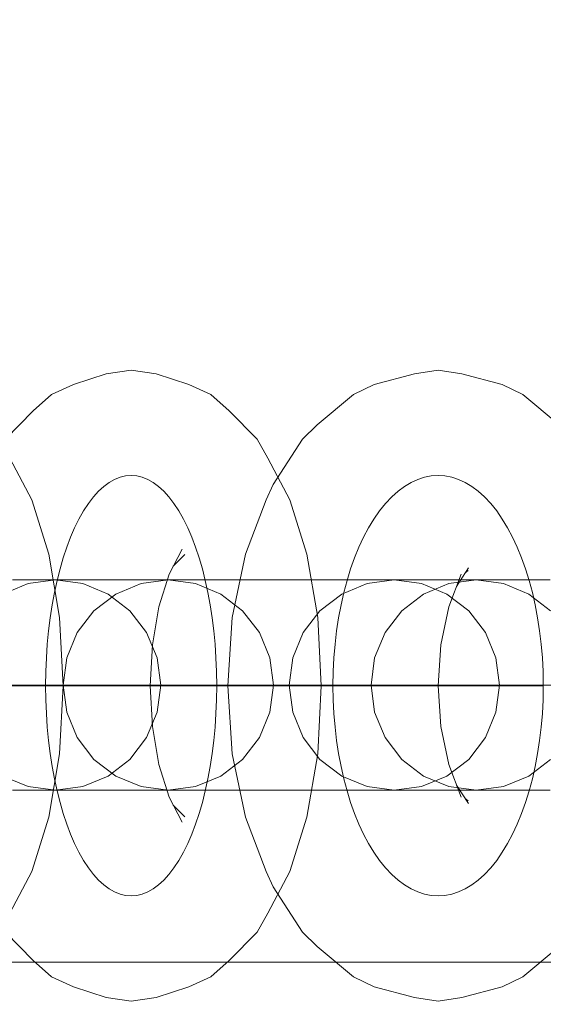
# Model space of a CAD drawing. Units: millimetres. Extents: x 10885 to 24741, y 11350 to 25717.
# Drawn here: x 15882 to 15907, y 16757 to 16804 of the extents above; entities that cross this region are included whole.
import ezdxf

# ---------------------------------------------------------------- set-up
doc = ezdxf.new("R2010")
doc.units = ezdxf.units.MM
doc.header["$MEASUREMENT"] = 0
doc.linetypes.add('Krawędzie ukryte', pattern=[170, 120, -50])
doc.linetypes.add('Kropki i Kreski', pattern=[360, 180, -90, 0, -90])
doc.layers.add('STREFA', color=7, linetype='Continuous')
doc.layers.add('STREFA_Nr_pióra__7', color=7, linetype='Continuous', lineweight=18)
doc.layers.add('ZESTAW_Nr_pióra__7', color=7, linetype='Continuous', lineweight=18)
doc.styles.add('GENERATED_STYLE_1', font='txt')
doc.dimstyles.new('GENERATED_STYLE__1', dxfattribs={"dimtxt": 150, "dimasz": 91.78744, "dimexe": 0.18, "dimexo": 300, "dimgap": 0.09, "dimtad": 0, "dimtih": 1, "dimtoh": 1, "dimdec": 0, "dimlfac": 0.1, "dimzin": 0, "dimdsep": 46, "dimtxsty": 'GENERATED_STYLE_1', "dimblk": 'ARROWHEAD_5', "dimblk1": 'ARROWHEAD_5', "dimblk2": 'ARROWHEAD_5', "dimcen": 0.09, "dimclrd": 7, "dimclre": 7, "dimclrt": 7, "dimazin": 0, "dimtfac": 1, "dimtdec": 4, "dimtmove": 0, "dimatfit": 3, "dimfxl": 0, "dimtolj": 1, "dimtzin": 0, "dimarcsym": 0})
doc.dimstyles.new('GENERATED_STYLE__2', dxfattribs={"dimtxt": 150, "dimasz": 91.78744, "dimexe": 0.18, "dimexo": 0, "dimgap": 0.09, "dimtad": 0, "dimtih": 1, "dimtoh": 1, "dimdec": 0, "dimlfac": 0.1, "dimzin": 0, "dimdsep": 46, "dimtxsty": 'GENERATED_STYLE_1', "dimblk": 'ARROWHEAD_5', "dimblk1": 'ARROWHEAD_5', "dimblk2": 'ARROWHEAD_5', "dimcen": 0.09, "dimclrd": 7, "dimclre": 7, "dimclrt": 7, "dimazin": 0, "dimtfac": 1, "dimtdec": 4, "dimtmove": 0, "dimatfit": 3, "dimfxl": 0, "dimtolj": 1, "dimtzin": 0, "dimarcsym": 0})
doc.dimstyles.new('GENERATED_STYLE__3', dxfattribs={"dimtxt": 150, "dimasz": 91.78744, "dimexe": 0.18, "dimexo": 0, "dimgap": 0.09, "dimtad": 0, "dimdec": 0, "dimlfac": 0.1, "dimzin": 0, "dimdsep": 46, "dimtxsty": 'GENERATED_STYLE_1', "dimblk": 'ARROWHEAD_5', "dimblk1": 'ARROWHEAD_5', "dimblk2": 'ARROWHEAD_5', "dimcen": 0.09, "dimclrd": 7, "dimclre": 7, "dimclrt": 7, "dimazin": 0, "dimtfac": 1, "dimtdec": 4, "dimtmove": 0, "dimatfit": 3, "dimfxl": 0, "dimtolj": 1, "dimtzin": 0, "dimarcsym": 0})

# ---------------------------------------------------------------- blocks, each defined once
blk = doc.blocks.new('*D1')
at = {"layer": 'STREFA', "linetype": 'Continuous', "lineweight": 0, "true_color": 0x000000}
for points in [[(12375.201, 11835.118), (12468.502, 11810.118), (12468.502, 11860.118)], [(22557.493, 11835.118), (22464.192, 11860.118), (22464.192, 11810.118)]]:
    blk.add_hatch(color=18, dxfattribs=at).paths.add_polyline_path(points)
at = {"layer": 'STREFA_Nr_pióra__7', "linetype": 'Continuous'}
for p, q in [((12375.201, 11744.539), (12375.201, 11925.698)), ((22557.493, 11744.539), (22557.493, 11925.698)), ((12375.201, 11835.118), (12468.502, 11860.118)), ((12468.502, 11860.118), (12468.502, 11810.118)), ((22557.493, 11835.118), (22464.192, 11860.118)), ((22464.192, 11810.118), (22464.192, 11860.118)), ((12375.201, 11835.118), (12468.502, 11810.118)), ((12468.502, 11835.118), (17185.856, 11835.118)), ((17746.838, 11835.118), (22464.192, 11835.118)), ((22557.493, 11835.118), (22464.192, 11810.118))]:
    blk.add_line(p, q, dxfattribs=at)
at = {"layer": 'STREFA_Nr_pióra__7', "insert": (17209.889, 11760.118), "char_height": 150, "attachment_point": 7, "style": 'GENERATED_STYLE_1'}
blk.add_mtext('\\A1;{\\fArial|b0|i0|c238|p38;1\xa0018}', dxfattribs=at)
blk = doc.blocks.new('ARROWHEAD_5')
at = {"color": 0, "linetype": 'Continuous', "lineweight": 0}
blk.add_line((0, 0), (-1, 0), dxfattribs=at)
blk.add_solid([(-1, 0.2679), (0, 0), (-1, -0.2679), (-1, 0.2679)], dxfattribs=at)
blk = doc.blocks.new('*D3')
at = {"layer": 'STREFA', "linetype": 'Continuous', "lineweight": 0, "true_color": 0x000000}
for points in [[(10885.002, 11440.841), (10978.303, 11415.841), (10978.303, 11465.841)], [(24057.426, 11440.841), (23964.124, 11465.841), (23964.124, 11415.841)]]:
    blk.add_hatch(color=18, dxfattribs=at).paths.add_polyline_path(points)
at = {"layer": 'STREFA_Nr_pióra__7', "linetype": 'Continuous'}
for p, q in [((10885.002, 11350.261), (10885.002, 11531.421)), ((24057.426, 11350.261), (24057.426, 11531.421)), ((10885.002, 11440.841), (10978.303, 11465.841)), ((10978.303, 11465.841), (10978.303, 11415.841)), ((24057.426, 11440.841), (23964.124, 11465.841)), ((23964.124, 11415.841), (23964.124, 11465.841)), ((10885.002, 11440.841), (10978.303, 11415.841)), ((10978.303, 11440.841), (17190.723, 11440.841)), ((17751.705, 11440.841), (23964.124, 11440.841)), ((24057.426, 11440.841), (23964.124, 11415.841))]:
    blk.add_line(p, q, dxfattribs=at)
at = {"layer": 'STREFA_Nr_pióra__7', "insert": (17214.756, 11365.841), "char_height": 150, "attachment_point": 7, "style": 'GENERATED_STYLE_1'}
blk.add_mtext('\\A1;{\\fArial|b0|i0|c238|p38;1\xa0317}', dxfattribs=at)
blk = doc.blocks.new('*D4')
at = {"layer": 'STREFA', "linetype": 'Continuous', "lineweight": 0, "true_color": 0x000000}
for points in [[(24650.587, 25717.243), (24625.587, 25623.941), (24675.587, 25623.941)], [(24650.587, 12178.857), (24675.587, 12272.158), (24625.587, 12272.158)]]:
    blk.add_hatch(color=18, dxfattribs=at).paths.add_polyline_path(points)
at = {"layer": 'STREFA_Nr_pióra__7', "linetype": 'Continuous'}
for p, q in [((24741.167, 25717.243), (24560.008, 25717.243)), ((24650.587, 25717.243), (24625.587, 25623.941)), ((24650.587, 25717.243), (24675.587, 25623.941)), ((24675.587, 25623.941), (24625.587, 25623.941)), ((24650.587, 19228.541), (24650.587, 25623.941)), ((24650.587, 12272.158), (24650.587, 18667.559)), ((24650.587, 12178.857), (24625.587, 12272.158)), ((24625.587, 12272.158), (24675.587, 12272.158)), ((24650.587, 12178.857), (24675.587, 12272.158)), ((24741.167, 12178.857), (24560.008, 12178.857))]:
    blk.add_line(p, q, dxfattribs=at)
at = {"layer": 'STREFA_Nr_pióra__7', "insert": (24725.587, 18691.592), "char_height": 150, "attachment_point": 7, "rotation": 90, "style": 'GENERATED_STYLE_1'}
blk.add_mtext('\\A1;{\\fArial|b0|i0|c238|p38;1\xa0354}', dxfattribs=at)

msp = doc.modelspace()

# ---------------------------------------------------------------- linework, layer by layer
at = {"layer": 'ZESTAW_Nr_pióra__7', "linetype": 'Continuous'}
for p, q in [((15886.362, 16787.279), (15884.801, 16786.773)), ((15887.544, 16787.449), (15886.362, 16787.279)), ((15888.726, 16787.279), (15887.544, 16787.449)), ((15890.287, 16786.773), (15888.726, 16787.279)), ((15901.017, 16787.279), (15899.098, 16786.773)), ((15902.138, 16787.449), (15901.017, 16787.279)), ((15903.259, 16787.279), (15902.138, 16787.449)), ((15905.178, 16786.773), (15903.259, 16787.279)), ((15884.801, 16786.773), (15883.752, 16786.291)), ((15891.336, 16786.291), (15890.287, 16786.773)), ((15899.098, 16786.773), (15898.118, 16786.291)), ((15906.157, 16786.291), (15905.178, 16786.773)), ((15883.752, 16786.291), (15882.889, 16785.523)), ((15892.199, 16785.523), (15891.336, 16786.291)), ((15898.118, 16786.291), (15896.39, 16784.859)), ((15907.886, 16784.859), (15906.157, 16786.291)), ((15882.889, 16785.523), (15881.561, 16784.171)), ((15893.527, 16784.171), (15892.199, 16785.523)), ((15896.39, 16784.859), (15895.692, 16784.171)), ((15894.042, 16783.274), (15893.527, 16784.171)), ((15895.692, 16784.171), (15894.291, 16782.02)), ((15882.82, 16781.288), (15881.767, 16783.274)), ((15895.095, 16781.288), (15894.042, 16783.274)), ((15894.291, 16782.02), (15893.969, 16781.288)), ((15883.628, 16778.699), (15882.82, 16781.288)), ((15893.969, 16781.288), (15892.975, 16778.699)), ((15895.903, 16778.699), (15895.095, 16781.288)), ((15884.136, 16775.684), (15883.628, 16778.699)), ((15889.975, 16778.944), (15889.343, 16777.752)), ((15892.975, 16778.699), (15892.351, 16775.684)), ((15896.411, 16775.684), (15895.903, 16778.699)), ((15890.093, 16778.693), (15889.546, 16778.136)), ((15903.584, 16778.047), (15903.014, 16777.173)), ((15903.569, 16777.926), (15903.428, 16777.809)), ((15881.447, 16776.807), (15882.653, 16777.307)), ((15882.653, 16777.307), (15881.447, 16776.807)), ((15881.897, 16777.477), (15884.309, 16777.477)), ((15881.897, 16777.477), (15884.309, 16777.477)), ((15882.653, 16777.307), (15883.947, 16777.477)), ((15883.947, 16777.477), (15882.653, 16777.307)), ((15883.947, 16777.477), (15884.287, 16777.477)), ((15883.947, 16777.477), (15885.241, 16777.307)), ((15883.947, 16777.477), (15884.287, 16777.477)), ((15884.287, 16777.477), (15885.286, 16777.477)), ((15884.287, 16777.477), (15885.286, 16777.477)), ((15884.309, 16777.477), (15886.38, 16777.477)), ((15884.309, 16777.477), (15886.38, 16777.477)), ((15885.241, 16777.307), (15886.447, 16776.807)), ((15885.286, 16777.477), (15886.876, 16777.477)), ((15885.286, 16777.477), (15886.876, 16777.477)), ((15886.38, 16777.477), (15887.969, 16777.477)), ((15886.38, 16777.477), (15887.969, 16777.477)), ((15888.015, 16777.307), (15886.809, 16776.807)), ((15886.876, 16777.477), (15888.947, 16777.477)), ((15886.876, 16777.477), (15888.947, 16777.477)), ((15887.969, 16777.477), (15888.968, 16777.477)), ((15887.969, 16777.477), (15888.968, 16777.477)), ((15889.309, 16777.477), (15888.015, 16777.307)), ((15889.343, 16777.752), (15888.858, 16776.199)), ((15888.947, 16777.477), (15891.359, 16777.477)), ((15888.947, 16777.477), (15891.359, 16777.477)), ((15888.968, 16777.477), (15889.309, 16777.477)), ((15888.968, 16777.477), (15889.309, 16777.477)), ((15890.603, 16777.307), (15889.309, 16777.477)), ((15889.309, 16777.477), (15890.603, 16777.307)), ((15891.809, 16776.807), (15890.603, 16777.307)), ((15890.603, 16777.307), (15891.809, 16776.807)), ((15891.359, 16777.477), (15893.947, 16777.477)), ((15891.359, 16777.477), (15893.947, 16777.477)), ((15893.947, 16777.477), (15896.535, 16777.477)), ((15893.947, 16777.477), (15896.535, 16777.477)), ((15896.535, 16777.477), (15898.947, 16777.477)), ((15896.535, 16777.477), (15898.947, 16777.477)), ((15898.761, 16777.307), (15897.555, 16776.807)), ((15897.555, 16776.807), (15898.761, 16777.307)), ((15900.055, 16777.477), (15898.761, 16777.307)), ((15898.761, 16777.307), (15900.055, 16777.477)), ((15898.947, 16777.477), (15901.018, 16777.477)), ((15898.947, 16777.477), (15901.018, 16777.477)), ((15900.055, 16777.477), (15900.396, 16777.477)), ((15900.055, 16777.477), (15900.396, 16777.477)), ((15900.055, 16777.477), (15901.349, 16777.307)), ((15900.396, 16777.477), (15901.395, 16777.477)), ((15900.396, 16777.477), (15901.395, 16777.477)), ((15901.018, 16777.477), (15902.607, 16777.477)), ((15901.018, 16777.477), (15902.607, 16777.477)), ((15901.349, 16777.307), (15902.555, 16776.807)), ((15901.395, 16777.477), (15902.984, 16777.477)), ((15901.395, 16777.477), (15902.984, 16777.477)), ((15902.653, 16777.307), (15901.447, 16776.807)), ((15902.607, 16777.477), (15903.606, 16777.477)), ((15902.607, 16777.477), (15903.606, 16777.477)), ((15903.236, 16777.752), (15902.64, 16776.199)), ((15903.947, 16777.477), (15902.653, 16777.307)), ((15902.984, 16777.477), (15905.055, 16777.477)), ((15902.984, 16777.477), (15905.055, 16777.477)), ((15903.606, 16777.477), (15903.947, 16777.477)), ((15903.606, 16777.477), (15903.947, 16777.477)), ((15905.241, 16777.307), (15903.947, 16777.477)), ((15903.947, 16777.477), (15905.241, 16777.307)), ((15905.055, 16777.477), (15907.467, 16777.477)), ((15905.055, 16777.477), (15907.467, 16777.477)), ((15906.447, 16776.807), (15905.241, 16777.307)), ((15905.241, 16777.307), (15906.447, 16776.807)), ((15886.809, 16776.807), (15885.773, 16776.013)), ((15886.447, 16776.807), (15887.482, 16776.013)), ((15892.844, 16776.013), (15891.809, 16776.807)), ((15891.809, 16776.807), (15892.844, 16776.013)), ((15897.555, 16776.807), (15896.519, 16776.013)), ((15896.519, 16776.013), (15897.555, 16776.807)), ((15901.447, 16776.807), (15900.411, 16776.013)), ((15902.555, 16776.807), (15903.591, 16776.013)), ((15907.482, 16776.013), (15906.447, 16776.807)), ((15906.447, 16776.807), (15907.482, 16776.013)), ((15885.773, 16776.013), (15884.979, 16774.977)), ((15887.482, 16776.013), (15888.277, 16774.977)), ((15888.858, 16776.199), (15888.553, 16774.39)), ((15893.639, 16774.977), (15892.844, 16776.013)), ((15892.844, 16776.013), (15893.639, 16774.977)), ((15896.519, 16776.013), (15895.725, 16774.977)), ((15895.725, 16774.977), (15896.519, 16776.013)), ((15900.411, 16776.013), (15899.617, 16774.977)), ((15902.64, 16776.199), (15902.266, 16774.39)), ((15903.591, 16776.013), (15904.385, 16774.977)), ((15884.309, 16772.449), (15884.136, 16775.684)), ((15892.351, 16775.684), (15892.138, 16772.449)), ((15896.584, 16772.449), (15896.411, 16775.684)), ((15884.979, 16774.977), (15884.479, 16773.771)), ((15888.277, 16774.977), (15888.776, 16773.771)), ((15894.139, 16773.771), (15893.639, 16774.977)), ((15893.639, 16774.977), (15894.139, 16773.771)), ((15895.725, 16774.977), (15895.225, 16773.771)), ((15895.225, 16773.771), (15895.725, 16774.977)), ((15899.617, 16774.977), (15899.117, 16773.771)), ((15904.385, 16774.977), (15904.885, 16773.771)), ((15888.553, 16774.39), (15888.449, 16772.449)), ((15902.266, 16774.39), (15902.138, 16772.449)), ((15884.479, 16773.771), (15884.309, 16772.477)), ((15888.776, 16773.771), (15888.947, 16772.477)), ((15894.309, 16772.477), (15894.139, 16773.771)), ((15894.139, 16773.771), (15894.309, 16772.477)), ((15895.225, 16773.771), (15895.055, 16772.477)), ((15895.055, 16772.477), (15895.225, 16773.771)), ((15899.117, 16773.771), (15898.947, 16772.477)), ((15904.885, 16773.771), (15905.055, 16772.477)), ((15881.128, 16772.449), (15882.275, 16772.449)), ((15881.128, 16772.449), (15882.275, 16772.449)), ((15882.694, 16772.449), (15881.443, 16772.449)), ((15882.694, 16772.449), (15881.443, 16772.449)), ((15882.275, 16772.449), (15883.222, 16772.449)), ((15882.275, 16772.449), (15883.222, 16772.449)), ((15883.999, 16772.449), (15882.694, 16772.449)), ((15883.999, 16772.449), (15882.694, 16772.449)), ((15883.222, 16772.449), (15883.904, 16772.449)), ((15883.222, 16772.449), (15883.904, 16772.449)), ((15883.904, 16772.449), (15884.275, 16772.449)), ((15883.904, 16772.449), (15884.275, 16772.449)), ((15885.268, 16772.449), (15883.999, 16772.449)), ((15885.268, 16772.449), (15883.999, 16772.449)), ((15884.309, 16772.449), (15884.136, 16769.214)), ((15884.275, 16772.449), (15884.309, 16772.449)), ((15884.275, 16772.449), (15884.309, 16772.449)), ((15884.309, 16772.477), (15884.479, 16771.183)), ((15886.416, 16772.449), (15885.268, 16772.449)), ((15886.416, 16772.449), (15885.268, 16772.449)), ((15887.362, 16772.449), (15886.416, 16772.449)), ((15887.362, 16772.449), (15886.416, 16772.449)), ((15888.044, 16772.449), (15887.362, 16772.449)), ((15888.044, 16772.449), (15887.362, 16772.449)), ((15888.415, 16772.449), (15888.044, 16772.449)), ((15888.415, 16772.449), (15888.044, 16772.449)), ((15888.449, 16772.449), (15888.415, 16772.449)), ((15888.449, 16772.449), (15888.415, 16772.449)), ((15888.553, 16770.508), (15888.449, 16772.449)), ((15888.449, 16772.449), (15888.465, 16772.449)), ((15888.449, 16772.449), (15888.465, 16772.449)), ((15888.465, 16772.449), (15889.578, 16772.449)), ((15888.465, 16772.449), (15889.578, 16772.449)), ((15888.947, 16772.477), (15888.776, 16771.183)), ((15889.578, 16772.449), (15890.829, 16772.449)), ((15889.578, 16772.449), (15890.829, 16772.449)), ((15890.829, 16772.449), (15892.134, 16772.449)), ((15890.829, 16772.449), (15892.134, 16772.449)), ((15892.134, 16772.449), (15893.403, 16772.449)), ((15892.134, 16772.449), (15893.403, 16772.449)), ((15892.351, 16769.214), (15892.138, 16772.449)), ((15892.308, 16772.449), (15892.138, 16772.449)), ((15892.308, 16772.449), (15892.138, 16772.449)), ((15892.808, 16772.449), (15892.308, 16772.449)), ((15892.808, 16772.449), (15892.308, 16772.449)), ((15893.602, 16772.449), (15892.808, 16772.449)), ((15893.602, 16772.449), (15892.808, 16772.449)), ((15893.403, 16772.449), (15894.55, 16772.449)), ((15893.403, 16772.449), (15894.55, 16772.449)), ((15894.638, 16772.449), (15893.602, 16772.449)), ((15894.638, 16772.449), (15893.602, 16772.449)), ((15894.139, 16771.183), (15894.309, 16772.477)), ((15894.309, 16772.477), (15894.139, 16771.183)), ((15894.55, 16772.449), (15895.497, 16772.449)), ((15894.55, 16772.449), (15895.497, 16772.449)), ((15895.844, 16772.449), (15894.638, 16772.449)), ((15895.844, 16772.449), (15894.638, 16772.449)), ((15895.055, 16772.477), (15895.225, 16771.183)), ((15895.225, 16771.183), (15895.055, 16772.477)), ((15895.497, 16772.449), (15896.179, 16772.449)), ((15895.497, 16772.449), (15896.179, 16772.449)), ((15897.138, 16772.449), (15895.844, 16772.449)), ((15897.138, 16772.449), (15895.844, 16772.449)), ((15896.179, 16772.449), (15896.55, 16772.449)), ((15896.179, 16772.449), (15896.55, 16772.449)), ((15896.584, 16772.449), (15896.411, 16769.214)), ((15896.55, 16772.449), (15896.584, 16772.449)), ((15896.55, 16772.449), (15896.584, 16772.449)), ((15898.432, 16772.449), (15897.138, 16772.449)), ((15898.432, 16772.449), (15897.138, 16772.449)), ((15899.638, 16772.449), (15898.432, 16772.449)), ((15899.638, 16772.449), (15898.432, 16772.449)), ((15898.947, 16772.477), (15899.117, 16771.183)), ((15900.673, 16772.449), (15899.638, 16772.449)), ((15900.673, 16772.449), (15899.638, 16772.449)), ((15901.468, 16772.449), (15900.673, 16772.449)), ((15901.468, 16772.449), (15900.673, 16772.449)), ((15901.968, 16772.449), (15901.468, 16772.449)), ((15901.968, 16772.449), (15901.468, 16772.449)), ((15902.138, 16772.449), (15901.968, 16772.449)), ((15902.138, 16772.449), (15901.968, 16772.449)), ((15902.266, 16770.508), (15902.138, 16772.449)), ((15902.138, 16772.449), (15902.308, 16772.449)), ((15902.138, 16772.449), (15902.308, 16772.449)), ((15902.308, 16772.449), (15902.808, 16772.449)), ((15902.308, 16772.449), (15902.808, 16772.449)), ((15902.808, 16772.449), (15903.602, 16772.449)), ((15902.808, 16772.449), (15903.602, 16772.449)), ((15903.602, 16772.449), (15904.638, 16772.449)), ((15903.602, 16772.449), (15904.638, 16772.449)), ((15904.638, 16772.449), (15905.844, 16772.449)), ((15904.638, 16772.449), (15905.844, 16772.449)), ((15905.055, 16772.477), (15904.885, 16771.183)), ((15905.844, 16772.449), (15907.138, 16772.449)), ((15905.844, 16772.449), (15907.138, 16772.449)), ((15884.479, 16771.183), (15884.979, 16769.977)), ((15888.776, 16771.183), (15888.277, 16769.977)), ((15893.639, 16769.977), (15894.139, 16771.183)), ((15894.139, 16771.183), (15893.639, 16769.977)), ((15895.225, 16771.183), (15895.725, 16769.977)), ((15895.725, 16769.977), (15895.225, 16771.183)), ((15899.117, 16771.183), (15899.617, 16769.977)), ((15904.885, 16771.183), (15904.385, 16769.977)), ((15888.858, 16768.699), (15888.553, 16770.508)), ((15902.64, 16768.699), (15902.266, 16770.508)), ((15884.979, 16769.977), (15885.773, 16768.941)), ((15888.277, 16769.977), (15887.482, 16768.941)), ((15892.844, 16768.941), (15893.639, 16769.977)), ((15893.639, 16769.977), (15892.844, 16768.941)), ((15895.725, 16769.977), (15896.519, 16768.941)), ((15896.519, 16768.941), (15895.725, 16769.977)), ((15899.617, 16769.977), (15900.411, 16768.941)), ((15904.385, 16769.977), (15903.591, 16768.941)), ((15884.136, 16769.214), (15883.628, 16766.199)), ((15885.773, 16768.941), (15886.809, 16768.147)), ((15887.482, 16768.941), (15886.447, 16768.147)), ((15891.809, 16768.147), (15892.844, 16768.941)), ((15892.844, 16768.941), (15891.809, 16768.147)), ((15892.975, 16766.199), (15892.351, 16769.214)), ((15896.411, 16769.214), (15895.903, 16766.199)), ((15896.519, 16768.941), (15897.555, 16768.147)), ((15897.555, 16768.147), (15896.519, 16768.941)), ((15900.411, 16768.941), (15901.447, 16768.147)), ((15903.591, 16768.941), (15902.555, 16768.147)), ((15906.447, 16768.147), (15907.482, 16768.941)), ((15907.482, 16768.941), (15906.447, 16768.147)), ((15889.343, 16767.146), (15888.858, 16768.699)), ((15903.236, 16767.146), (15902.64, 16768.699)), ((15882.653, 16767.647), (15881.447, 16768.147)), ((15881.447, 16768.147), (15882.653, 16767.647)), ((15886.447, 16768.147), (15885.241, 16767.647)), ((15886.809, 16768.147), (15888.015, 16767.647)), ((15890.603, 16767.647), (15891.809, 16768.147)), ((15891.809, 16768.147), (15890.603, 16767.647)), ((15897.555, 16768.147), (15898.761, 16767.647)), ((15898.761, 16767.647), (15897.555, 16768.147)), ((15902.555, 16768.147), (15901.349, 16767.647)), ((15901.447, 16768.147), (15902.653, 16767.647)), ((15905.241, 16767.647), (15906.447, 16768.147)), ((15906.447, 16768.147), (15905.241, 16767.647)), ((15881.897, 16767.477), (15884.309, 16767.477)), ((15881.897, 16767.477), (15884.309, 16767.477)), ((15883.947, 16767.477), (15882.653, 16767.647)), ((15882.653, 16767.647), (15883.947, 16767.477)), ((15885.241, 16767.647), (15883.947, 16767.477)), ((15883.947, 16767.477), (15884.287, 16767.477)), ((15883.947, 16767.477), (15884.287, 16767.477)), ((15884.287, 16767.477), (15885.286, 16767.477)), ((15884.287, 16767.477), (15885.286, 16767.477)), ((15884.309, 16767.477), (15886.38, 16767.477)), ((15884.309, 16767.477), (15886.38, 16767.477)), ((15885.286, 16767.477), (15886.876, 16767.477)), ((15885.286, 16767.477), (15886.876, 16767.477)), ((15886.38, 16767.477), (15887.969, 16767.477)), ((15886.38, 16767.477), (15887.969, 16767.477)), ((15886.876, 16767.477), (15888.947, 16767.477)), ((15886.876, 16767.477), (15888.947, 16767.477)), ((15887.969, 16767.477), (15888.968, 16767.477)), ((15887.969, 16767.477), (15888.968, 16767.477)), ((15888.015, 16767.647), (15889.309, 16767.477)), ((15888.947, 16767.477), (15891.359, 16767.477)), ((15888.947, 16767.477), (15891.359, 16767.477)), ((15888.968, 16767.477), (15889.309, 16767.477)), ((15888.968, 16767.477), (15889.309, 16767.477)), ((15889.309, 16767.477), (15890.603, 16767.647)), ((15890.603, 16767.647), (15889.309, 16767.477)), ((15891.359, 16767.477), (15893.947, 16767.477)), ((15891.359, 16767.477), (15893.947, 16767.477)), ((15893.947, 16767.477), (15896.535, 16767.477)), ((15893.947, 16767.477), (15896.535, 16767.477)), ((15896.535, 16767.477), (15898.947, 16767.477)), ((15896.535, 16767.477), (15898.947, 16767.477)), ((15898.761, 16767.647), (15900.055, 16767.477)), ((15900.055, 16767.477), (15898.761, 16767.647)), ((15898.947, 16767.477), (15901.018, 16767.477)), ((15898.947, 16767.477), (15901.018, 16767.477)), ((15901.349, 16767.647), (15900.055, 16767.477)), ((15900.055, 16767.477), (15900.396, 16767.477)), ((15900.055, 16767.477), (15900.396, 16767.477)), ((15900.396, 16767.477), (15901.395, 16767.477)), ((15900.396, 16767.477), (15901.395, 16767.477)), ((15901.018, 16767.477), (15902.607, 16767.477)), ((15901.018, 16767.477), (15902.607, 16767.477)), ((15901.395, 16767.477), (15902.984, 16767.477)), ((15901.395, 16767.477), (15902.984, 16767.477)), ((15902.607, 16767.477), (15903.606, 16767.477)), ((15902.607, 16767.477), (15903.606, 16767.477)), ((15902.653, 16767.647), (15903.947, 16767.477)), ((15902.984, 16767.477), (15905.055, 16767.477)), ((15902.984, 16767.477), (15905.055, 16767.477)), ((15903.584, 16766.851), (15903.014, 16767.724)), ((15903.606, 16767.477), (15903.947, 16767.477)), ((15903.606, 16767.477), (15903.947, 16767.477)), ((15903.947, 16767.477), (15905.241, 16767.647)), ((15905.241, 16767.647), (15903.947, 16767.477)), ((15905.055, 16767.477), (15907.467, 16767.477)), ((15905.055, 16767.477), (15907.467, 16767.477)), ((15889.975, 16765.954), (15889.343, 16767.146)), ((15903.569, 16766.972), (15903.428, 16767.089)), ((15890.093, 16766.205), (15889.546, 16766.762)), ((15883.628, 16766.199), (15882.82, 16763.61)), ((15893.969, 16763.61), (15892.975, 16766.199)), ((15895.903, 16766.199), (15895.095, 16763.61)), ((15882.82, 16763.61), (15881.767, 16761.624)), ((15894.291, 16762.878), (15893.969, 16763.61)), ((15895.095, 16763.61), (15894.042, 16761.624)), ((15895.692, 16760.727), (15894.291, 16762.878)), ((15894.042, 16761.624), (15893.527, 16760.727)), ((15882.889, 16759.375), (15881.561, 16760.727)), ((15893.527, 16760.727), (15892.199, 16759.375)), ((15896.39, 16760.039), (15895.692, 16760.727)), ((15898.118, 16758.607), (15896.39, 16760.039)), ((15907.886, 16760.039), (15906.157, 16758.607)), ((15637.832, 16759.294), (16538.755, 16759.294)), ((15883.752, 16758.607), (15882.889, 16759.375)), ((15892.199, 16759.375), (15891.336, 16758.607)), ((15884.801, 16758.125), (15883.752, 16758.607)), ((15891.336, 16758.607), (15890.287, 16758.125)), ((15899.098, 16758.125), (15898.118, 16758.607)), ((15906.157, 16758.607), (15905.178, 16758.125)), ((15886.362, 16757.619), (15884.801, 16758.125)), ((15890.287, 16758.125), (15888.726, 16757.619)), ((15901.017, 16757.619), (15899.098, 16758.125)), ((15905.178, 16758.125), (15903.259, 16757.619)), ((15887.544, 16757.449), (15886.362, 16757.619)), ((15888.726, 16757.619), (15887.544, 16757.449)), ((15902.138, 16757.449), (15901.017, 16757.619)), ((15903.259, 16757.619), (15902.138, 16757.449))]:
    msp.add_line(p, q, dxfattribs=at)
at = {"layer": 'ZESTAW_Nr_pióra__7', "linetype": 'Krawędzie ukryte'}
for p, q in [((15869.309, 16772.477), (15889.309, 16772.477)), ((15869.309, 16772.477), (15889.309, 16772.477)), ((15869.309, 16772.477), (15889.309, 16772.477)), ((15869.309, 16772.477), (15889.309, 16772.477)), ((15883.947, 16772.477), (15903.947, 16772.477)), ((15883.947, 16772.477), (15903.947, 16772.477)), ((15883.947, 16772.477), (15903.947, 16772.477)), ((15883.947, 16772.477), (15903.947, 16772.477)), ((15900.055, 16772.477), (15920.055, 16772.477)), ((15900.055, 16772.477), (15920.055, 16772.477)), ((15900.055, 16772.477), (15920.055, 16772.477)), ((15900.055, 16772.477), (15920.055, 16772.477))]:
    msp.add_line(p, q, dxfattribs=at)
at = {"layer": 'ZESTAW_Nr_pióra__7', "linetype": 'Kropki i Kreski'}
for p, q in [((15869.309, 16772.477), (15889.309, 16772.477)), ((15869.309, 16772.477), (15889.309, 16772.477)), ((15883.947, 16772.477), (15903.947, 16772.477)), ((15883.947, 16772.477), (15903.947, 16772.477)), ((15900.055, 16772.477), (15920.055, 16772.477)), ((15900.055, 16772.477), (15920.055, 16772.477))]:
    msp.add_line(p, q, dxfattribs=at)
at = {"layer": 'ZESTAW_Nr_pióra__7', "linetype": 'Krawędzie ukryte'}
for centre, ratio, start_param, end_param in [((15887.544, 16772.449), 0.406737, 1.570796, 4.712389), ((15887.544, 16772.449), 0.406737, 1.570796, 4.712389), ((15902.138, 16772.449), 0.5, 1.570796, 4.712389), ((15902.138, 16772.449), 0.5, 1.570796, 4.712389), ((15887.544, 16772.449), 0.406737, 4.712389, 7.853982), ((15887.544, 16772.449), 0.406737, 4.712389, 7.853982), ((15902.138, 16772.449), 0.5, 4.712389, 7.853982), ((15902.138, 16772.449), 0.5, 4.712389, 7.853982)]:
    msp.add_ellipse(centre, major_axis=(0, -10), ratio=ratio, start_param=start_param, end_param=end_param, dxfattribs=at)
at = {"layer": 'ZESTAW_Nr_pióra__7', "linetype": 'Kropki i Kreski'}
for centre, ratio, start_param, end_param in [((15887.544, 16772.449), 0.406737, 1.570796, 4.712389), ((15902.138, 16772.449), 0.5, 1.570796, 4.712389), ((15887.544, 16772.449), 0.406737, 4.712389, 7.853982), ((15902.138, 16772.449), 0.5, 4.712389, 7.853982)]:
    msp.add_ellipse(centre, major_axis=(0, -10), ratio=ratio, start_param=start_param, end_param=end_param, dxfattribs=at)

# ---------------------------------------------------------------- dimensions: what is measured, and where the dimension line sits
at = {"layer": 'STREFA', "linetype": 'Continuous'}
dim = msp.add_linear_dim(base=(24650.587, 25717.243), p1=(18561.581, 12178.857), p2=(15277.139, 25717.243), angle=90, dimstyle='GENERATED_STYLE__3', dxfattribs=at)
dim.commit()
dim.dimension.update_dxf_attribs({"geometry": '*D4', "text_midpoint": (24650.587, 18948.05), "dimtype": 160, "text_rotation": 90})
for base, p1, p2, dimstyle, picture, middle in [((24057.426, 11440.841), (10885.002, 22267.188), (24057.426, 21153.228), 'GENERATED_STYLE__2', '*D3', (17471.214, 11440.841)), ((22557.493, 11835.118), (12375.201, 22237.92), (22557.493, 19909.416), 'GENERATED_STYLE__1', '*D1', (17466.347, 11835.118))]:
    dim = msp.add_linear_dim(base=base, p1=p1, p2=p2, dimstyle=dimstyle, dxfattribs=at)
    dim.commit()
    dim.dimension.update_dxf_attribs({"geometry": picture, "text_midpoint": middle, "dimtype": 160})

doc.saveas('drawing.dxf')
